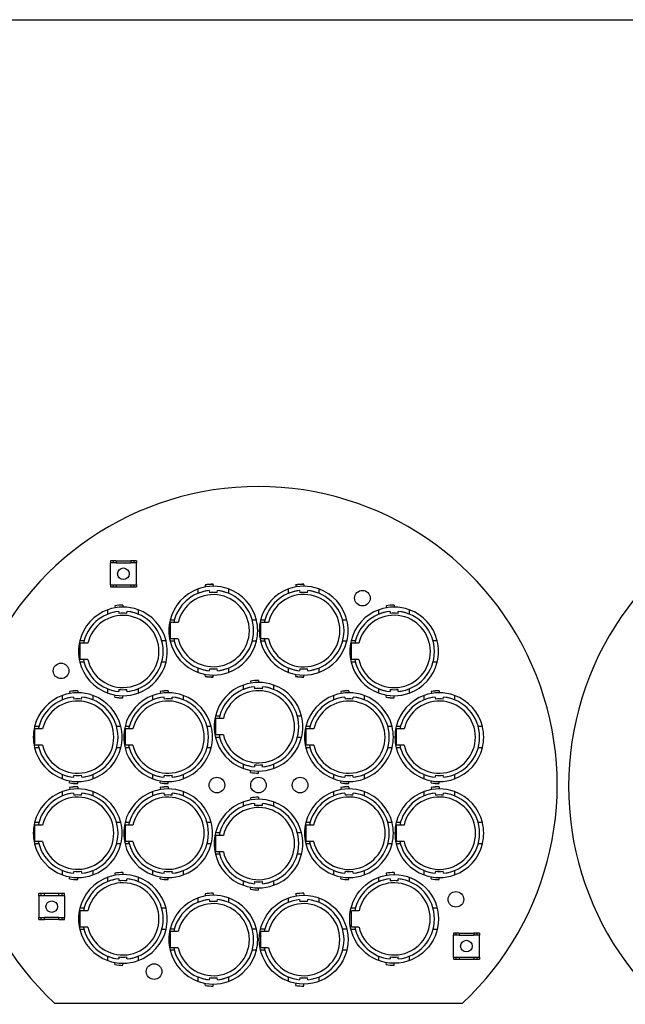
# Model space of a CAD drawing. Units: inches. Extents: x 34 to 55.8, y 6.6 to 23.3.
# Drawn here: x 36.5 to 38.2, y 20.5 to 23.3 of the extents above; entities that cross this region are included whole.
import ezdxf

# ---------------------------------------------------------------- set-up
doc = ezdxf.new("R2010")
doc.units = ezdxf.units.IN
doc.header["$MEASUREMENT"] = 0

msp = doc.modelspace()

# ---------------------------------------------------------------- linework, layer by layer
msp.add_line((34.0096, 23.2593), (55.8253, 23.2593))
at = {"color": 7, "linetype": 'Continuous'}
for p, q in [((36.722, 21.7231), (36.7146, 21.7231)), ((36.7146, 21.7231), (36.7146, 21.7172)), ((36.7308, 21.7231), (36.722, 21.7231)), ((36.722, 21.7231), (36.722, 21.7172)), ((36.7308, 21.7231), (36.7721, 21.7231)), ((36.7308, 21.7231), (36.7308, 21.7172)), ((36.7809, 21.7231), (36.7721, 21.7231)), ((36.7721, 21.7231), (36.7721, 21.7172)), ((36.7883, 21.7231), (36.7809, 21.7231)), ((36.7809, 21.7231), (36.7809, 21.7172)), ((36.7883, 21.7231), (36.7883, 21.7172)), ((36.7146, 21.6552), (36.7146, 21.7172)), ((36.722, 21.7172), (36.7146, 21.7172)), ((36.7308, 21.7172), (36.722, 21.7172)), ((36.7308, 21.7172), (36.7721, 21.7172)), ((36.7809, 21.7172), (36.7721, 21.7172)), ((36.7883, 21.7172), (36.7809, 21.7172)), ((36.7883, 21.6552), (36.7883, 21.7172)), ((36.7146, 21.6552), (36.722, 21.6552)), ((36.7146, 21.6552), (36.7146, 21.6493)), ((36.7146, 21.6493), (36.722, 21.6493)), ((36.722, 21.6552), (36.722, 21.6493)), ((36.722, 21.6552), (36.7308, 21.6552)), ((36.722, 21.6493), (36.7308, 21.6493)), ((36.7308, 21.6552), (36.7721, 21.6552)), ((36.7308, 21.6552), (36.7308, 21.6493)), ((36.7308, 21.6493), (36.7721, 21.6493)), ((36.7721, 21.6552), (36.7721, 21.6493)), ((36.7721, 21.6552), (36.7809, 21.6552)), ((36.7721, 21.6493), (36.7809, 21.6493)), ((36.7809, 21.6552), (36.7883, 21.6552)), ((36.7809, 21.6552), (36.7809, 21.6493)), ((36.7809, 21.6493), (36.7883, 21.6493)), ((36.7883, 21.6552), (36.7883, 21.6493)), ((36.9636, 21.6306), (36.9636, 21.643)), ((36.9837, 21.6541), (36.9847, 21.6487)), ((36.9949, 21.6384), (36.9954, 21.6326)), ((37.0065, 21.6561), (37.0065, 21.6506)), ((37.0176, 21.6326), (37.0181, 21.6384)), ((37.0495, 21.643), (37.0495, 21.6306)), ((37.2201, 21.6306), (37.2201, 21.643)), ((37.2403, 21.6541), (37.2412, 21.6487)), ((37.2515, 21.6384), (37.252, 21.6326)), ((37.2631, 21.6561), (37.2631, 21.6506)), ((37.2742, 21.6326), (37.2747, 21.6384)), ((37.3061, 21.643), (37.3061, 21.6306)), ((36.707, 21.5716), (36.707, 21.584)), ((36.7271, 21.5951), (36.7281, 21.5897)), ((36.75, 21.5971), (36.75, 21.5916)), ((36.7929, 21.584), (36.7929, 21.5716)), ((37.4767, 21.5716), (37.4767, 21.584)), ((37.4968, 21.5951), (37.4978, 21.5897)), ((37.5197, 21.5971), (37.5197, 21.5916)), ((37.5626, 21.584), (37.5626, 21.5716)), ((36.7384, 21.5794), (36.7389, 21.5736)), ((36.7611, 21.5736), (36.7616, 21.5794)), ((36.8962, 21.5548), (36.8842, 21.5548)), ((37.1288, 21.5548), (37.1168, 21.5548)), ((37.1528, 21.5548), (37.1408, 21.5548)), ((37.3854, 21.5548), (37.3734, 21.5548)), ((37.5081, 21.5794), (37.5086, 21.5736)), ((37.5308, 21.5736), (37.5313, 21.5794)), ((36.9068, 21.5478), (36.8852, 21.5478)), ((36.8852, 21.5014), (36.8852, 21.5478)), ((37.1633, 21.5478), (37.1418, 21.5478)), ((37.1418, 21.5014), (37.1418, 21.5478)), ((36.9068, 21.5014), (36.8852, 21.5014)), ((37.1633, 21.5014), (37.1418, 21.5014)), ((36.6397, 21.4958), (36.6277, 21.4958)), ((36.6502, 21.4888), (36.6286, 21.4888)), ((36.6286, 21.4424), (36.6286, 21.4888)), ((36.8723, 21.4958), (36.8603, 21.4958)), ((36.8962, 21.4944), (36.8842, 21.4944)), ((37.1288, 21.4944), (37.1168, 21.4944)), ((37.1528, 21.4944), (37.1408, 21.4944)), ((37.3854, 21.4944), (37.3734, 21.4944)), ((37.4094, 21.4958), (37.3974, 21.4958)), ((37.4199, 21.4888), (37.3983, 21.4888)), ((37.3983, 21.4424), (37.3983, 21.4888)), ((37.642, 21.4958), (37.63, 21.4958)), ((36.6502, 21.4424), (36.6286, 21.4424)), ((37.4199, 21.4424), (37.3983, 21.4424)), ((36.6397, 21.4354), (36.6277, 21.4354)), ((36.8723, 21.4354), (36.8603, 21.4354)), ((36.9636, 21.4062), (36.9636, 21.4186)), ((36.9954, 21.4166), (36.9949, 21.4108)), ((37.0181, 21.4108), (37.0176, 21.4166)), ((37.0495, 21.4186), (37.0495, 21.4062)), ((37.2201, 21.4062), (37.2201, 21.4186)), ((37.252, 21.4166), (37.2515, 21.4108)), ((37.2747, 21.4108), (37.2742, 21.4166)), ((37.3061, 21.4186), (37.3061, 21.4062)), ((37.4094, 21.4354), (37.3974, 21.4354)), ((37.642, 21.4354), (37.63, 21.4354)), ((36.9837, 21.3951), (36.9847, 21.4005)), ((37.0065, 21.3931), (37.0065, 21.3986)), ((37.2403, 21.3951), (37.2412, 21.4005)), ((37.2631, 21.3931), (37.2631, 21.3986)), ((36.707, 21.3472), (36.707, 21.3596)), ((36.7929, 21.3596), (36.7929, 21.3472)), ((37.0919, 21.3578), (37.0919, 21.3702)), ((37.112, 21.3813), (37.1129, 21.3759)), ((37.1232, 21.3656), (37.1237, 21.3598)), ((37.1348, 21.3833), (37.1348, 21.3778)), ((37.1459, 21.3598), (37.1464, 21.3656)), ((37.1778, 21.3702), (37.1778, 21.3578)), ((37.4767, 21.3472), (37.4767, 21.3596)), ((37.5626, 21.3596), (37.5626, 21.3472)), ((36.5787, 21.3283), (36.5787, 21.3407)), ((36.5989, 21.3518), (36.5998, 21.3464)), ((36.6101, 21.3361), (36.6106, 21.3303)), ((36.6217, 21.3538), (36.6217, 21.3483)), ((36.6328, 21.3303), (36.6333, 21.3361)), ((36.6646, 21.3407), (36.6646, 21.3283)), ((36.7271, 21.3361), (36.7281, 21.3416)), ((36.7389, 21.3576), (36.7384, 21.3518)), ((36.75, 21.3341), (36.75, 21.3396)), ((36.7616, 21.3518), (36.7611, 21.3576)), ((36.8353, 21.3283), (36.8353, 21.3407)), ((36.8554, 21.3518), (36.8564, 21.3464)), ((36.8666, 21.3361), (36.8672, 21.3303)), ((36.8783, 21.3538), (36.8783, 21.3483)), ((36.8894, 21.3303), (36.8899, 21.3361)), ((36.9212, 21.3407), (36.9212, 21.3283)), ((37.3484, 21.3283), (37.3484, 21.3407)), ((37.3686, 21.3518), (37.3695, 21.3464)), ((37.3798, 21.3361), (37.3803, 21.3303)), ((37.3914, 21.3538), (37.3914, 21.3483)), ((37.4025, 21.3303), (37.403, 21.3361)), ((37.4343, 21.3407), (37.4343, 21.3283)), ((37.4968, 21.3361), (37.4978, 21.3416)), ((37.5086, 21.3576), (37.5081, 21.3518)), ((37.5197, 21.3341), (37.5197, 21.3396)), ((37.5313, 21.3518), (37.5308, 21.3576)), ((37.605, 21.3283), (37.605, 21.3407)), ((37.6251, 21.3518), (37.6261, 21.3464)), ((37.6363, 21.3361), (37.6368, 21.3303)), ((37.6479, 21.3538), (37.6479, 21.3483)), ((37.6591, 21.3303), (37.6596, 21.3361)), ((37.6909, 21.3407), (37.6909, 21.3283)), ((37.0245, 21.282), (37.0125, 21.282)), ((37.035, 21.275), (37.0135, 21.275)), ((37.0135, 21.2286), (37.0135, 21.275)), ((37.2571, 21.282), (37.2451, 21.282)), ((36.5114, 21.2525), (36.4994, 21.2525)), ((36.744, 21.2525), (36.732, 21.2525)), ((36.7679, 21.2525), (36.756, 21.2525)), ((37.0006, 21.2525), (36.9886, 21.2525)), ((37.2811, 21.2525), (37.2691, 21.2525)), ((37.5137, 21.2525), (37.5017, 21.2525)), ((37.5376, 21.2525), (37.5256, 21.2525)), ((37.7703, 21.2525), (37.7583, 21.2525)), ((36.5219, 21.2455), (36.5004, 21.2455)), ((36.5004, 21.1991), (36.5004, 21.2455)), ((36.7785, 21.2455), (36.7569, 21.2455)), ((36.7569, 21.1991), (36.7569, 21.2455)), ((37.0245, 21.2216), (37.0125, 21.2216)), ((37.035, 21.2286), (37.0135, 21.2286)), ((37.2571, 21.2216), (37.2451, 21.2216)), ((37.2916, 21.2455), (37.2701, 21.2455)), ((37.2701, 21.1991), (37.2701, 21.2455)), ((37.5482, 21.2455), (37.5266, 21.2455)), ((37.5266, 21.1991), (37.5266, 21.2455)), ((36.5114, 21.1921), (36.4994, 21.1921)), ((36.5219, 21.1991), (36.5004, 21.1991)), ((36.744, 21.1921), (36.732, 21.1921)), ((36.7679, 21.1921), (36.756, 21.1921)), ((36.7785, 21.1991), (36.7569, 21.1991)), ((37.0006, 21.1921), (36.9886, 21.1921)), ((37.2811, 21.1921), (37.2691, 21.1921)), ((37.2916, 21.1991), (37.2701, 21.1991)), ((37.5137, 21.1921), (37.5017, 21.1921)), ((37.5376, 21.1921), (37.5256, 21.1921)), ((37.5482, 21.1991), (37.5266, 21.1991)), ((37.7703, 21.1921), (37.7583, 21.1921)), ((37.0919, 21.1334), (37.0919, 21.1458)), ((37.1237, 21.1438), (37.1232, 21.138)), ((37.1464, 21.138), (37.1459, 21.1438)), ((37.1778, 21.1458), (37.1778, 21.1334)), ((36.5787, 21.1039), (36.5787, 21.1163)), ((36.6106, 21.1143), (36.6101, 21.1085)), ((36.6333, 21.1085), (36.6328, 21.1143)), ((36.6646, 21.1163), (36.6646, 21.1039)), ((36.8353, 21.1039), (36.8353, 21.1163)), ((36.8672, 21.1143), (36.8666, 21.1085)), ((36.8899, 21.1085), (36.8894, 21.1143)), ((36.9212, 21.1163), (36.9212, 21.1039)), ((37.112, 21.1223), (37.1129, 21.1278)), ((37.1348, 21.1203), (37.1348, 21.1258)), ((37.3484, 21.1039), (37.3484, 21.1163)), ((37.3803, 21.1143), (37.3798, 21.1085)), ((37.403, 21.1085), (37.4025, 21.1143)), ((37.4343, 21.1163), (37.4343, 21.1039)), ((37.605, 21.1039), (37.605, 21.1163)), ((37.6368, 21.1143), (37.6363, 21.1085)), ((37.6596, 21.1085), (37.6591, 21.1143)), ((37.6909, 21.1163), (37.6909, 21.1039)), ((36.5989, 21.0928), (36.5998, 21.0983)), ((36.5989, 21.079), (36.5998, 21.0736)), ((36.6217, 21.0908), (36.6217, 21.0963)), ((36.6217, 21.081), (36.6217, 21.0755)), ((36.8554, 21.0928), (36.8564, 21.0983)), ((36.8554, 21.079), (36.8564, 21.0736)), ((36.8783, 21.0908), (36.8783, 21.0963)), ((36.8783, 21.081), (36.8783, 21.0755)), ((37.3686, 21.0928), (37.3695, 21.0983)), ((37.3686, 21.079), (37.3695, 21.0736)), ((37.3914, 21.0908), (37.3914, 21.0963)), ((37.3914, 21.081), (37.3914, 21.0755)), ((37.6251, 21.0928), (37.6261, 21.0983)), ((37.6251, 21.079), (37.6261, 21.0736)), ((37.6479, 21.0908), (37.6479, 21.0963)), ((37.6479, 21.081), (37.6479, 21.0755)), ((36.5787, 21.0555), (36.5787, 21.068)), ((36.6101, 21.0633), (36.6106, 21.0575)), ((36.6328, 21.0575), (36.6333, 21.0633)), ((36.6646, 21.068), (36.6646, 21.0555)), ((36.8353, 21.0555), (36.8353, 21.068)), ((36.8666, 21.0633), (36.8672, 21.0575)), ((36.8894, 21.0575), (36.8899, 21.0633)), ((36.9212, 21.068), (36.9212, 21.0555)), ((37.1348, 21.0515), (37.1348, 21.046)), ((37.3484, 21.0555), (37.3484, 21.068)), ((37.3798, 21.0633), (37.3803, 21.0575)), ((37.4025, 21.0575), (37.403, 21.0633)), ((37.4343, 21.068), (37.4343, 21.0555)), ((37.605, 21.0555), (37.605, 21.068)), ((37.6363, 21.0633), (37.6368, 21.0575)), ((37.6591, 21.0575), (37.6596, 21.0633)), ((37.6909, 21.068), (37.6909, 21.0555)), ((37.0919, 21.026), (37.0919, 21.0385)), ((37.112, 21.0495), (37.1129, 21.0441)), ((37.1232, 21.0338), (37.1237, 21.028)), ((37.1459, 21.028), (37.1464, 21.0338)), ((37.1778, 21.0385), (37.1778, 21.026)), ((36.5114, 20.9797), (36.4994, 20.9797)), ((36.5219, 20.9728), (36.5004, 20.9728)), ((36.5004, 20.9263), (36.5004, 20.9728)), ((36.744, 20.9797), (36.732, 20.9797)), ((36.7679, 20.9797), (36.756, 20.9797)), ((36.7785, 20.9728), (36.7569, 20.9728)), ((36.7569, 20.9263), (36.7569, 20.9728)), ((37.0006, 20.9797), (36.9886, 20.9797)), ((37.2811, 20.9797), (37.2691, 20.9797)), ((37.2916, 20.9728), (37.2701, 20.9728)), ((37.2701, 20.9263), (37.2701, 20.9728)), ((37.5137, 20.9797), (37.5017, 20.9797)), ((37.5376, 20.9797), (37.5256, 20.9797)), ((37.5482, 20.9728), (37.5266, 20.9728)), ((37.5266, 20.9263), (37.5266, 20.9728)), ((37.7703, 20.9797), (37.7583, 20.9797)), ((37.0245, 20.9502), (37.0125, 20.9502)), ((37.035, 20.9433), (37.0135, 20.9433)), ((37.0135, 20.8968), (37.0135, 20.9433)), ((37.2571, 20.9502), (37.2451, 20.9502)), ((36.5114, 20.9193), (36.4994, 20.9193)), ((36.5219, 20.9263), (36.5004, 20.9263)), ((36.744, 20.9193), (36.732, 20.9193)), ((36.7679, 20.9193), (36.756, 20.9193)), ((36.7785, 20.9263), (36.7569, 20.9263)), ((37.0006, 20.9193), (36.9886, 20.9193)), ((37.2811, 20.9193), (37.2691, 20.9193)), ((37.2916, 20.9263), (37.2701, 20.9263)), ((37.5137, 20.9193), (37.5017, 20.9193)), ((37.5376, 20.9193), (37.5256, 20.9193)), ((37.5482, 20.9263), (37.5266, 20.9263)), ((37.7703, 20.9193), (37.7583, 20.9193)), ((37.0245, 20.8899), (37.0125, 20.8899)), ((37.035, 20.8968), (37.0135, 20.8968)), ((37.2571, 20.8899), (37.2451, 20.8899)), ((36.5787, 20.8311), (36.5787, 20.8435)), ((36.6106, 20.8415), (36.6101, 20.8358)), ((36.6333, 20.8358), (36.6328, 20.8415)), ((36.6646, 20.8435), (36.6646, 20.8311)), ((36.7271, 20.8357), (36.7281, 20.8303)), ((36.75, 20.8377), (36.75, 20.8322)), ((36.8353, 20.8311), (36.8353, 20.8435)), ((36.8672, 20.8415), (36.8666, 20.8358)), ((36.8899, 20.8358), (36.8894, 20.8415)), ((36.9212, 20.8435), (36.9212, 20.8311)), ((37.3484, 20.8311), (37.3484, 20.8435)), ((37.3803, 20.8415), (37.3798, 20.8358)), ((37.403, 20.8358), (37.4025, 20.8415)), ((37.4343, 20.8435), (37.4343, 20.8311)), ((37.4968, 20.8357), (37.4978, 20.8303)), ((37.5197, 20.8377), (37.5197, 20.8322)), ((37.605, 20.8311), (37.605, 20.8435)), ((37.6368, 20.8415), (37.6363, 20.8358)), ((37.6596, 20.8358), (37.6591, 20.8415)), ((37.6909, 20.8435), (37.6909, 20.8311)), ((36.5989, 20.82), (36.5998, 20.8255)), ((36.6217, 20.818), (36.6217, 20.8236)), ((36.707, 20.8122), (36.707, 20.8247)), ((36.7384, 20.82), (36.7389, 20.8142)), ((36.7611, 20.8142), (36.7616, 20.82)), ((36.7929, 20.8247), (36.7929, 20.8122)), ((36.8554, 20.82), (36.8564, 20.8255)), ((36.8783, 20.818), (36.8783, 20.8236)), ((37.0919, 20.8016), (37.0919, 20.8141)), ((37.1237, 20.8121), (37.1232, 20.8063)), ((37.1464, 20.8063), (37.1459, 20.8121)), ((37.1778, 20.8141), (37.1778, 20.8016)), ((37.3686, 20.82), (37.3695, 20.8255)), ((37.3914, 20.818), (37.3914, 20.8236)), ((37.4767, 20.8122), (37.4767, 20.8247)), ((37.5081, 20.82), (37.5086, 20.8142)), ((37.5308, 20.8142), (37.5313, 20.82)), ((37.5626, 20.8247), (37.5626, 20.8122)), ((37.6251, 20.82), (37.6261, 20.8255)), ((37.6479, 20.818), (37.6479, 20.8236)), ((36.5184, 20.7779), (36.511, 20.7779)), ((36.511, 20.772), (36.511, 20.7779)), ((36.511, 20.772), (36.511, 20.7101)), ((36.5184, 20.772), (36.511, 20.772)), ((36.5272, 20.7779), (36.5184, 20.7779)), ((36.5184, 20.772), (36.5184, 20.7779)), ((36.5272, 20.772), (36.5184, 20.772)), ((36.5685, 20.7779), (36.5272, 20.7779)), ((36.5272, 20.772), (36.5272, 20.7779)), ((36.5685, 20.772), (36.5272, 20.772)), ((36.5685, 20.772), (36.5685, 20.7779)), ((36.5773, 20.7779), (36.5685, 20.7779)), ((36.5773, 20.772), (36.5685, 20.772)), ((36.5847, 20.7779), (36.5773, 20.7779)), ((36.5773, 20.772), (36.5773, 20.7779)), ((36.5847, 20.772), (36.5773, 20.772)), ((36.5847, 20.772), (36.5847, 20.7779)), ((36.5847, 20.772), (36.5847, 20.7101)), ((36.9837, 20.7768), (36.9847, 20.7713)), ((37.0065, 20.7788), (37.0065, 20.7732)), ((37.112, 20.7905), (37.1129, 20.796)), ((37.1348, 20.7886), (37.1348, 20.7941)), ((37.2403, 20.7768), (37.2412, 20.7713)), ((37.2631, 20.7788), (37.2631, 20.7732)), ((36.9636, 20.7532), (36.9636, 20.7657)), ((36.9949, 20.761), (36.9954, 20.7552)), ((37.0176, 20.7552), (37.0181, 20.761)), ((37.0495, 20.7657), (37.0495, 20.7532)), ((37.2201, 20.7532), (37.2201, 20.7657)), ((37.2515, 20.761), (37.252, 20.7552)), ((37.2742, 20.7552), (37.2747, 20.761)), ((37.3061, 20.7657), (37.3061, 20.7532)), ((36.6397, 20.7364), (36.6277, 20.7364)), ((36.6502, 20.7295), (36.6286, 20.7295)), ((36.6286, 20.683), (36.6286, 20.7295)), ((36.8723, 20.7364), (36.8603, 20.7364)), ((37.4094, 20.7364), (37.3974, 20.7364)), ((37.4199, 20.7295), (37.3983, 20.7295)), ((37.3983, 20.683), (37.3983, 20.7295)), ((37.642, 20.7364), (37.63, 20.7364)), ((36.511, 20.7101), (36.5184, 20.7101)), ((36.511, 20.7042), (36.511, 20.7101)), ((36.511, 20.7042), (36.5184, 20.7042)), ((36.5184, 20.7042), (36.5184, 20.7101)), ((36.5184, 20.7101), (36.5272, 20.7101)), ((36.5184, 20.7042), (36.5272, 20.7042)), ((36.5272, 20.7042), (36.5272, 20.7101)), ((36.5685, 20.7101), (36.5272, 20.7101)), ((36.5685, 20.7042), (36.5272, 20.7042)), ((36.5685, 20.7101), (36.5773, 20.7101)), ((36.5685, 20.7042), (36.5685, 20.7101)), ((36.5685, 20.7042), (36.5773, 20.7042)), ((36.5773, 20.7101), (36.5847, 20.7101)), ((36.5773, 20.7042), (36.5773, 20.7101)), ((36.5773, 20.7042), (36.5847, 20.7042)), ((36.5847, 20.7042), (36.5847, 20.7101)), ((36.6397, 20.6761), (36.6277, 20.6761)), ((36.6502, 20.683), (36.6286, 20.683)), ((36.8723, 20.6761), (36.8603, 20.6761)), ((36.8962, 20.6774), (36.8842, 20.6774)), ((36.9068, 20.6705), (36.8852, 20.6705)), ((36.8852, 20.624), (36.8852, 20.6705)), ((37.1288, 20.6774), (37.1168, 20.6774)), ((37.1528, 20.6774), (37.1408, 20.6774)), ((37.1633, 20.6705), (37.1418, 20.6705)), ((37.1418, 20.624), (37.1418, 20.6705)), ((37.3854, 20.6774), (37.3734, 20.6774)), ((37.4094, 20.6761), (37.3974, 20.6761)), ((37.4199, 20.683), (37.3983, 20.683)), ((37.642, 20.6761), (37.63, 20.6761)), ((37.6952, 20.6658), (37.6879, 20.6658)), ((37.6879, 20.6658), (37.6879, 20.6599)), ((37.6879, 20.598), (37.6879, 20.6599)), ((37.6952, 20.6599), (37.6879, 20.6599)), ((37.7041, 20.6658), (37.6952, 20.6658)), ((37.6952, 20.6658), (37.6952, 20.6599)), ((37.7041, 20.6599), (37.6952, 20.6599)), ((37.7041, 20.6658), (37.7454, 20.6658)), ((37.7041, 20.6658), (37.7041, 20.6599)), ((37.7041, 20.6599), (37.7454, 20.6599)), ((37.7542, 20.6658), (37.7454, 20.6658)), ((37.7454, 20.6658), (37.7454, 20.6599)), ((37.7542, 20.6599), (37.7454, 20.6599)), ((37.7616, 20.6658), (37.7542, 20.6658)), ((37.7542, 20.6658), (37.7542, 20.6599)), ((37.7616, 20.6599), (37.7542, 20.6599)), ((37.7616, 20.6658), (37.7616, 20.6599)), ((37.7616, 20.598), (37.7616, 20.6599)), ((36.8962, 20.6171), (36.8842, 20.6171)), ((36.9068, 20.624), (36.8852, 20.624)), ((37.1288, 20.6171), (37.1168, 20.6171)), ((37.1528, 20.6171), (37.1408, 20.6171)), ((37.1633, 20.624), (37.1418, 20.624)), ((37.3854, 20.6171), (37.3734, 20.6171)), ((36.707, 20.5878), (36.707, 20.6003)), ((36.7271, 20.5767), (36.7281, 20.5822)), ((36.7389, 20.5983), (36.7384, 20.5925)), ((36.75, 20.5747), (36.75, 20.5803)), ((36.7616, 20.5925), (36.7611, 20.5983)), ((36.7929, 20.6003), (36.7929, 20.5878)), ((37.4767, 20.5878), (37.4767, 20.6003)), ((37.4968, 20.5767), (37.4978, 20.5822)), ((37.5086, 20.5983), (37.5081, 20.5925)), ((37.5197, 20.5747), (37.5197, 20.5803)), ((37.5313, 20.5925), (37.5308, 20.5983)), ((37.5626, 20.6003), (37.5626, 20.5878)), ((37.6879, 20.598), (37.6952, 20.598)), ((37.6879, 20.598), (37.6879, 20.5921)), ((37.6879, 20.5921), (37.6952, 20.5921)), ((37.6952, 20.598), (37.6952, 20.5921)), ((37.6952, 20.598), (37.7041, 20.598)), ((37.6952, 20.5921), (37.7041, 20.5921)), ((37.7041, 20.598), (37.7454, 20.598)), ((37.7041, 20.598), (37.7041, 20.5921)), ((37.7041, 20.5921), (37.7454, 20.5921)), ((37.7454, 20.598), (37.7454, 20.5921)), ((37.7454, 20.598), (37.7542, 20.598)), ((37.7454, 20.5921), (37.7542, 20.5921)), ((37.7542, 20.598), (37.7616, 20.598)), ((37.7542, 20.598), (37.7542, 20.5921)), ((37.7542, 20.5921), (37.7616, 20.5921)), ((37.7616, 20.598), (37.7616, 20.5921)), ((36.9636, 20.5288), (36.9636, 20.5413)), ((36.9837, 20.5178), (36.9847, 20.5232)), ((36.9954, 20.5393), (36.9949, 20.5335)), ((37.0065, 20.5158), (37.0065, 20.5213)), ((37.0181, 20.5335), (37.0176, 20.5393)), ((37.0495, 20.5413), (37.0495, 20.5288)), ((37.2201, 20.5288), (37.2201, 20.5413)), ((37.2403, 20.5178), (37.2412, 20.5232)), ((37.252, 20.5393), (37.2515, 20.5335)), ((37.2631, 20.5158), (37.2631, 20.5213)), ((37.2747, 20.5335), (37.2742, 20.5393)), ((37.3061, 20.5413), (37.3061, 20.5288)), ((36.5557, 20.4668), (37.7138, 20.4668))]:
    msp.add_line(p, q, dxfattribs=at)
for centre, radius in [((36.7514, 21.6862), 0.0164), ((37.4297, 21.6169), 0.0221), ((36.5745, 21.4105), 0.0221), ((37.0169, 21.0861), 0.0221), ((37.1347, 21.0861), 0.0221), ((37.2528, 21.0861), 0.0221), ((37.6951, 20.7617), 0.0221), ((36.5479, 20.741), 0.0164), ((37.7247, 20.629), 0.0164), ((36.8384, 20.5567), 0.0221)]:
    msp.add_circle(centre, radius, dxfattribs=at)
at = {"linetype": 'Continuous'}
for centre in [(37.5197, 20.7062), (37.2631, 20.6473)]:
    msp.add_circle(centre, 0.126, dxfattribs=at)
at = {"color": 7, "linetype": 'Continuous'}
for centre, radius, start, end in [((37.1347, 21.0861), 0.8478, 313.0771, 226.9229), ((38.8625, 21.083), 0.8478, 313.0771, 226.9229), ((37.0065, 21.5246), 0.126, 109.9387, 166.1352), ((37.0065, 21.5246), 0.1144, 95.8269, 168.2849), ((37.0065, 21.5246), 0.126, 70.0613, 109.9387), ((37.0065, 21.5246), 0.1144, 95.8269, 112.0635), ((37.0065, 21.5246), 0.1318, 90, 100), ((37.0065, 21.5246), 0.1315, 90, 100), ((37.0065, 21.5246), 0.1144, 275.8269, 84.1731), ((37.0065, 21.5246), 0.1144, 67.9365, 84.1731), ((37.0065, 21.5246), 0.126, 13.8648, 70.0613), ((37.2631, 21.5246), 0.126, 109.9387, 166.1352), ((37.2631, 21.5246), 0.1144, 95.8269, 168.2849), ((37.2631, 21.5246), 0.126, 70.0613, 109.9387), ((37.2631, 21.5246), 0.1144, 95.8269, 112.0635), ((37.2631, 21.5246), 0.1318, 90, 100), ((37.2631, 21.5246), 0.1315, 90, 100), ((37.2631, 21.5246), 0.1144, 275.8269, 84.1731), ((37.2631, 21.5246), 0.1144, 67.9365, 84.1731), ((37.2631, 21.5246), 0.126, 13.8648, 70.0613), ((37.0065, 21.5246), 0.1024, 193.1005, 166.8995), ((37.0065, 21.5246), 0.1086, 84.1289, 95.8711), ((37.2631, 21.5246), 0.1028, 193.061, 166.939), ((37.2631, 21.5246), 0.1086, 84.1289, 95.8711), ((36.75, 21.4656), 0.126, 109.9387, 166.1352), ((36.75, 21.4656), 0.126, 70.0613, 109.9387), ((36.75, 21.4656), 0.1318, 90, 100), ((36.75, 21.4656), 0.1315, 90, 100), ((36.75, 21.4656), 0.126, 13.8648, 70.0613), ((37.5197, 21.4656), 0.126, 109.9387, 166.1352), ((37.5197, 21.4656), 0.126, 70.0613, 109.9387), ((37.5197, 21.4656), 0.1318, 90, 100), ((37.5197, 21.4656), 0.1315, 90, 100), ((37.5197, 21.4656), 0.126, 13.8648, 70.0613), ((36.75, 21.4656), 0.1144, 95.8269, 168.2849), ((36.75, 21.4656), 0.1024, 193.1005, 166.8995), ((36.75, 21.4656), 0.1144, 95.8269, 112.0635), ((36.75, 21.4656), 0.1086, 84.1289, 95.8711), ((36.75, 21.4656), 0.1144, 275.8269, 84.1731), ((36.75, 21.4656), 0.1144, 67.9365, 84.1731), ((37.0065, 21.5246), 0.126, 166.1352, 193.8648), ((37.0065, 21.5246), 0.126, 346.1352, 13.8648), ((37.2631, 21.5246), 0.126, 166.1352, 193.8648), ((37.2631, 21.5246), 0.126, 346.1352, 13.8648), ((37.5197, 21.4656), 0.1144, 95.8269, 168.2849), ((37.5197, 21.4656), 0.1028, 193.061, 166.939), ((37.5197, 21.4656), 0.1144, 95.8269, 112.0635), ((37.5197, 21.4656), 0.1086, 84.1289, 95.8711), ((37.5197, 21.4656), 0.1144, 275.8269, 84.1731), ((37.5197, 21.4656), 0.1144, 67.9365, 84.1731), ((37.0065, 21.5246), 0.1144, 191.7151, 264.1731), ((37.2631, 21.5246), 0.1144, 191.7151, 264.1731), ((36.75, 21.4656), 0.126, 166.1352, 193.8648), ((36.75, 21.4656), 0.126, 346.1352, 13.8648), ((37.0065, 21.5246), 0.126, 193.8648, 250.0613), ((37.0065, 21.5246), 0.126, 289.9387, 346.1352), ((37.2631, 21.5246), 0.126, 193.8648, 250.0613), ((37.2631, 21.5246), 0.126, 289.9387, 346.1352), ((37.5197, 21.4656), 0.126, 166.1352, 193.8648), ((37.5197, 21.4656), 0.126, 346.1352, 13.8648), ((36.75, 21.4656), 0.1144, 191.7151, 264.1731), ((37.5197, 21.4656), 0.1144, 191.7151, 264.1731), ((36.75, 21.4656), 0.126, 193.8648, 250.0613), ((36.75, 21.4656), 0.126, 289.9387, 346.1352), ((37.0065, 21.5246), 0.1144, 247.9365, 264.1731), ((37.0065, 21.5246), 0.1086, 264.1289, 275.8711), ((37.0065, 21.5246), 0.1144, 275.8269, 292.0635), ((37.2631, 21.5246), 0.1144, 247.9365, 264.1731), ((37.2631, 21.5246), 0.1086, 264.1289, 275.8711), ((37.2631, 21.5246), 0.1144, 275.8269, 292.0635), ((37.5197, 21.4656), 0.126, 193.8648, 250.0613), ((37.5197, 21.4656), 0.126, 289.9387, 346.1352), ((37.0065, 21.5246), 0.126, 250.0613, 289.9387), ((37.0065, 21.5246), 0.1315, 260, 270), ((37.0065, 21.5246), 0.1318, 260, 270), ((37.2631, 21.5246), 0.126, 250.0613, 289.9387), ((37.2631, 21.5246), 0.1318, 260, 270), ((37.2631, 21.5246), 0.1315, 260, 270), ((36.75, 21.4656), 0.1144, 247.9365, 264.1731), ((36.75, 21.4656), 0.1144, 275.8269, 292.0635), ((37.1348, 21.2518), 0.126, 109.9387, 166.1352), ((37.1348, 21.2518), 0.1144, 95.8269, 168.2849), ((37.1348, 21.2518), 0.126, 70.0613, 109.9387), ((37.1348, 21.2518), 0.1144, 95.8269, 112.0635), ((37.1348, 21.2518), 0.1318, 90, 100), ((37.1348, 21.2518), 0.1315, 90, 100), ((37.1348, 21.2518), 0.1086, 84.1289, 95.8711), ((37.1348, 21.2518), 0.1144, 275.8269, 84.1731), ((37.1348, 21.2518), 0.1144, 67.9365, 84.1731), ((37.1348, 21.2518), 0.126, 13.8648, 70.0613), ((37.5197, 21.4656), 0.1144, 247.9365, 264.1731), ((37.5197, 21.4656), 0.1144, 275.8269, 292.0635), ((36.6217, 21.2223), 0.126, 109.9387, 166.1352), ((36.6217, 21.2223), 0.1144, 95.8269, 168.2849), ((36.6217, 21.2223), 0.126, 70.0613, 109.9387), ((36.6217, 21.2223), 0.1144, 95.8269, 112.0635), ((36.6217, 21.2223), 0.1318, 90, 100), ((36.6217, 21.2223), 0.1315, 90, 100), ((36.6217, 21.2223), 0.1086, 84.1289, 95.8711), ((36.6217, 21.2223), 0.1144, 275.8269, 84.1731), ((36.6217, 21.2223), 0.1144, 67.9365, 84.1731), ((36.6217, 21.2223), 0.126, 13.8648, 70.0613), ((36.75, 21.4656), 0.126, 250.0613, 289.9387), ((36.75, 21.4656), 0.1315, 260, 270), ((36.75, 21.4656), 0.1318, 260, 270), ((36.75, 21.4656), 0.1086, 264.1289, 275.8711), ((36.8783, 21.2223), 0.126, 109.9387, 166.1352), ((36.8783, 21.2223), 0.1144, 95.8269, 168.2849), ((36.8783, 21.2223), 0.126, 70.0613, 109.9387), ((36.8783, 21.2223), 0.1144, 95.8269, 112.0635), ((36.8783, 21.2223), 0.1318, 90, 100), ((36.8783, 21.2223), 0.1315, 90, 100), ((36.8783, 21.2223), 0.1086, 84.1289, 95.8711), ((36.8783, 21.2223), 0.1144, 275.8269, 84.1731), ((36.8783, 21.2223), 0.1144, 67.9365, 84.1731), ((36.8783, 21.2223), 0.126, 13.8648, 70.0613), ((37.1348, 21.2518), 0.1024, 193.1005, 166.8995), ((37.3914, 21.2223), 0.126, 109.9387, 166.1352), ((37.3914, 21.2223), 0.1144, 95.8269, 168.2849), ((37.3914, 21.2223), 0.126, 70.0613, 109.9387), ((37.3914, 21.2223), 0.1144, 95.8269, 112.0635), ((37.3914, 21.2223), 0.1318, 90, 100), ((37.3914, 21.2223), 0.1315, 90, 100), ((37.3914, 21.2223), 0.1086, 84.1289, 95.8711), ((37.3914, 21.2223), 0.1144, 275.8269, 84.1731), ((37.3914, 21.2223), 0.1144, 67.9365, 84.1731), ((37.3914, 21.2223), 0.126, 13.8648, 70.0613), ((37.5197, 21.4656), 0.126, 250.0613, 289.9387), ((37.5197, 21.4656), 0.1315, 260, 270), ((37.5197, 21.4656), 0.1318, 260, 270), ((37.5197, 21.4656), 0.1086, 264.1289, 275.8711), ((37.6479, 21.2223), 0.126, 109.9387, 166.1352), ((37.6479, 21.2223), 0.1144, 95.8269, 168.2849), ((37.6479, 21.2223), 0.126, 70.0613, 109.9387), ((37.6479, 21.2223), 0.1144, 95.8269, 112.0635), ((37.6479, 21.2223), 0.1318, 90, 100), ((37.6479, 21.2223), 0.1315, 90, 100), ((37.6479, 21.2223), 0.1086, 84.1289, 95.8711), ((37.6479, 21.2223), 0.1144, 275.8269, 84.1731), ((37.6479, 21.2223), 0.1144, 67.9365, 84.1731), ((37.6479, 21.2223), 0.126, 13.8648, 70.0613), ((36.6217, 21.2223), 0.1024, 193.1005, 166.8995), ((36.8783, 21.2223), 0.1024, 193.1005, 166.8995), ((37.3914, 21.2223), 0.1024, 193.1005, 166.8995), ((37.6479, 21.2223), 0.1024, 193.1005, 166.8995), ((37.1348, 21.2518), 0.126, 166.1352, 193.8648), ((37.1348, 21.2518), 0.126, 346.1352, 13.8648), ((36.6217, 21.2223), 0.126, 166.1352, 193.8648), ((36.6217, 21.2223), 0.126, 346.1352, 13.8648), ((36.8783, 21.2223), 0.126, 166.1352, 193.8648), ((36.8783, 21.2223), 0.126, 346.1352, 13.8648), ((37.3914, 21.2223), 0.126, 166.1352, 193.8648), ((37.3914, 21.2223), 0.126, 346.1352, 13.8648), ((37.6479, 21.2223), 0.126, 166.1352, 193.8648), ((37.6479, 21.2223), 0.126, 346.1352, 13.8648), ((37.1348, 21.2518), 0.126, 193.8648, 250.0613), ((37.1348, 21.2518), 0.1144, 191.7151, 264.1731), ((37.1348, 21.2518), 0.126, 289.9387, 346.1352), ((36.6217, 21.2223), 0.126, 193.8648, 250.0613), ((36.6217, 21.2223), 0.1144, 191.7151, 264.1731), ((36.6217, 21.2223), 0.126, 289.9387, 346.1352), ((36.8783, 21.2223), 0.126, 193.8648, 250.0613), ((36.8783, 21.2223), 0.1144, 191.7151, 264.1731), ((36.8783, 21.2223), 0.126, 289.9387, 346.1352), ((37.3914, 21.2223), 0.126, 193.8648, 250.0613), ((37.3914, 21.2223), 0.1144, 191.7151, 264.1731), ((37.3914, 21.2223), 0.126, 289.9387, 346.1352), ((37.6479, 21.2223), 0.126, 193.8648, 250.0613), ((37.6479, 21.2223), 0.1144, 191.7151, 264.1731), ((37.6479, 21.2223), 0.126, 289.9387, 346.1352), ((37.1348, 21.2518), 0.1144, 247.9365, 264.1731), ((37.1348, 21.2518), 0.1086, 264.1289, 275.8711), ((37.1348, 21.2518), 0.1144, 275.8269, 292.0635), ((36.6217, 21.2223), 0.1144, 247.9365, 264.1731), ((36.6217, 21.2223), 0.1086, 264.1289, 275.8711), ((36.6217, 21.2223), 0.1144, 275.8269, 292.0635), ((36.8783, 21.2223), 0.1144, 247.9365, 264.1731), ((36.8783, 21.2223), 0.1086, 264.1289, 275.8711), ((36.8783, 21.2223), 0.1144, 275.8269, 292.0635), ((37.1348, 21.2518), 0.126, 250.0613, 289.9387), ((37.1348, 21.2518), 0.1318, 260, 270), ((37.1348, 21.2518), 0.1315, 260, 270), ((37.3914, 21.2223), 0.1144, 247.9365, 264.1731), ((37.3914, 21.2223), 0.1086, 264.1289, 275.8711), ((37.3914, 21.2223), 0.1144, 275.8269, 292.0635), ((37.6479, 21.2223), 0.1144, 247.9365, 264.1731), ((37.6479, 21.2223), 0.1086, 264.1289, 275.8711), ((37.6479, 21.2223), 0.1144, 275.8269, 292.0635), ((36.6217, 21.2223), 0.126, 250.0613, 289.9387), ((36.6217, 21.2223), 0.1318, 260, 270), ((36.6217, 20.9495), 0.1318, 90, 100), ((36.6217, 21.2223), 0.1315, 260, 270), ((36.6217, 20.9495), 0.1315, 90, 100), ((36.8783, 21.2223), 0.126, 250.0613, 289.9387), ((36.8783, 21.2223), 0.1315, 260, 270), ((36.8783, 21.2223), 0.1318, 260, 270), ((36.8783, 20.9495), 0.1318, 90, 100), ((36.8783, 20.9495), 0.1315, 90, 100), ((37.3914, 21.2223), 0.126, 250.0613, 289.9387), ((37.3914, 21.2223), 0.1318, 260, 270), ((37.3914, 20.9495), 0.1318, 90, 100), ((37.3914, 21.2223), 0.1315, 260, 270), ((37.3914, 20.9495), 0.1315, 90, 100), ((37.6479, 21.2223), 0.126, 250.0613, 289.9387), ((37.6479, 21.2223), 0.1315, 260, 270), ((37.6479, 21.2223), 0.1318, 260, 270), ((37.6479, 20.9495), 0.1318, 90, 100), ((37.6479, 20.9495), 0.1315, 90, 100), ((36.6217, 20.9495), 0.126, 109.9387, 166.1352), ((36.6217, 20.9495), 0.1144, 95.8269, 168.2849), ((36.6217, 20.9495), 0.1024, 193.1005, 166.8995), ((36.6217, 20.9495), 0.126, 70.0613, 109.9387), ((36.6217, 20.9495), 0.1144, 95.8269, 112.0635), ((36.6217, 20.9495), 0.1086, 84.1289, 95.8711), ((36.6217, 20.9495), 0.1144, 275.8269, 84.1731), ((36.6217, 20.9495), 0.1144, 67.9365, 84.1731), ((36.6217, 20.9495), 0.126, 13.8648, 70.0613), ((36.8783, 20.9495), 0.126, 109.9387, 166.1352), ((36.8783, 20.9495), 0.1144, 95.8269, 168.2849), ((36.8783, 20.9495), 0.1024, 193.1005, 166.8995), ((36.8783, 20.9495), 0.126, 70.0613, 109.9387), ((36.8783, 20.9495), 0.1144, 95.8269, 112.0635), ((36.8783, 20.9495), 0.1086, 84.1289, 95.8711), ((36.8783, 20.9495), 0.1144, 275.8269, 84.1731), ((36.8783, 20.9495), 0.1144, 67.9365, 84.1731), ((36.8783, 20.9495), 0.126, 13.8648, 70.0613), ((37.1348, 20.92), 0.1318, 90, 100), ((37.3914, 20.9495), 0.126, 109.9387, 166.1352), ((37.3914, 20.9495), 0.1144, 95.8269, 168.2849), ((37.3914, 20.9495), 0.1028, 193.061, 166.939), ((37.3914, 20.9495), 0.126, 70.0613, 109.9387), ((37.3914, 20.9495), 0.1144, 95.8269, 112.0635), ((37.3914, 20.9495), 0.1086, 84.1289, 95.8711), ((37.3914, 20.9495), 0.1144, 275.8269, 84.1731), ((37.3914, 20.9495), 0.1144, 67.9365, 84.1731), ((37.3914, 20.9495), 0.126, 13.8648, 70.0613), ((37.6479, 20.9495), 0.126, 109.9387, 166.1352), ((37.6479, 20.9495), 0.1144, 95.8269, 168.2849), ((37.6479, 20.9495), 0.1028, 193.061, 166.939), ((37.6479, 20.9495), 0.126, 70.0613, 109.9387), ((37.6479, 20.9495), 0.1144, 95.8269, 112.0635), ((37.6479, 20.9495), 0.1086, 84.1289, 95.8711), ((37.6479, 20.9495), 0.1144, 275.8269, 84.1731), ((37.6479, 20.9495), 0.1144, 67.9365, 84.1731), ((37.6479, 20.9495), 0.126, 13.8648, 70.0613), ((37.1348, 20.92), 0.126, 109.9387, 166.1352), ((37.1348, 20.92), 0.1144, 95.8269, 168.2849), ((37.1348, 20.92), 0.126, 70.0613, 109.9387), ((37.1348, 20.92), 0.1144, 95.8269, 112.0635), ((37.1348, 20.92), 0.1086, 84.1289, 95.8711), ((37.1348, 20.92), 0.1144, 275.8269, 84.1731), ((37.1348, 20.92), 0.1144, 67.9365, 84.1731), ((37.1348, 20.92), 0.126, 13.8648, 70.0613), ((37.1348, 20.92), 0.1024, 193.1005, 166.8995), ((36.6217, 20.9495), 0.126, 166.1352, 193.8648), ((36.6217, 20.9495), 0.126, 346.1352, 13.8648), ((36.8783, 20.9495), 0.126, 166.1352, 193.8648), ((36.8783, 20.9495), 0.126, 346.1352, 13.8648), ((37.3914, 20.9495), 0.126, 166.1352, 193.8648), ((37.3914, 20.9495), 0.126, 346.1352, 13.8648), ((37.6479, 20.9495), 0.126, 166.1352, 193.8648), ((37.6479, 20.9495), 0.126, 346.1352, 13.8648), ((37.1348, 20.92), 0.126, 166.1352, 193.8648), ((37.1348, 20.92), 0.126, 346.1352, 13.8648), ((36.6217, 20.9495), 0.126, 193.8648, 250.0613), ((36.6217, 20.9495), 0.1144, 191.7151, 264.1731), ((36.6217, 20.9495), 0.126, 289.9387, 346.1352), ((36.8783, 20.9495), 0.126, 193.8648, 250.0613), ((36.8783, 20.9495), 0.1144, 191.7151, 264.1731), ((36.8783, 20.9495), 0.126, 289.9387, 346.1352), ((37.3914, 20.9495), 0.126, 193.8648, 250.0613), ((37.3914, 20.9495), 0.1144, 191.7151, 264.1731), ((37.3914, 20.9495), 0.126, 289.9387, 346.1352), ((37.6479, 20.9495), 0.126, 193.8648, 250.0613), ((37.6479, 20.9495), 0.1144, 191.7151, 264.1731), ((37.6479, 20.9495), 0.126, 289.9387, 346.1352), ((37.1348, 20.92), 0.126, 193.8648, 250.0613), ((37.1348, 20.92), 0.1144, 191.7151, 264.1731), ((37.1348, 20.92), 0.126, 289.9387, 346.1352), ((36.6217, 20.9495), 0.1144, 247.9365, 264.1731), ((36.6217, 20.9495), 0.126, 250.0613, 289.9387), ((36.6217, 20.9495), 0.1086, 264.1289, 275.8711), ((36.6217, 20.9495), 0.1144, 275.8269, 292.0635), ((36.75, 20.7062), 0.126, 70.0613, 109.9387), ((36.75, 20.7062), 0.1318, 90, 100), ((36.8783, 20.9495), 0.1144, 247.9365, 264.1731), ((36.8783, 20.9495), 0.126, 250.0613, 289.9387), ((36.8783, 20.9495), 0.1086, 264.1289, 275.8711), ((36.8783, 20.9495), 0.1144, 275.8269, 292.0635), ((37.3914, 20.9495), 0.1144, 247.9365, 264.1731), ((37.3914, 20.9495), 0.126, 250.0613, 289.9387), ((37.3914, 20.9495), 0.1086, 264.1289, 275.8711), ((37.3914, 20.9495), 0.1144, 275.8269, 292.0635), ((37.5197, 20.7062), 0.1318, 90, 100), ((37.5197, 20.7062), 0.1315, 90, 100), ((37.6479, 20.9495), 0.1144, 247.9365, 264.1731), ((37.6479, 20.9495), 0.126, 250.0613, 289.9387), ((37.6479, 20.9495), 0.1086, 264.1289, 275.8711), ((37.6479, 20.9495), 0.1144, 275.8269, 292.0635), ((36.6217, 20.9495), 0.1318, 260, 270), ((36.75, 20.7062), 0.126, 109.9387, 166.1352), ((36.75, 20.7062), 0.1144, 95.8269, 168.2849), ((36.75, 20.7062), 0.1024, 193.1005, 166.8995), ((36.75, 20.7062), 0.1144, 95.8269, 112.0635), ((36.75, 20.7062), 0.1086, 84.1289, 95.8711), ((36.75, 20.7062), 0.1144, 275.8269, 84.1731), ((36.75, 20.7062), 0.1144, 67.9365, 84.1731), ((36.75, 20.7062), 0.126, 13.8648, 70.0613), ((36.8783, 20.9495), 0.1318, 260, 270), ((37.1348, 20.92), 0.1144, 247.9365, 264.1731), ((37.1348, 20.92), 0.126, 250.0613, 289.9387), ((37.1348, 20.92), 0.1086, 264.1289, 275.8711), ((37.1348, 20.92), 0.1144, 275.8269, 292.0635), ((37.3914, 20.9495), 0.1318, 260, 270), ((37.5197, 20.7062), 0.1144, 95.8269, 168.2849), ((37.5197, 20.7062), 0.1024, 193.1005, 166.8995), ((37.5197, 20.7062), 0.1144, 95.8269, 112.0635), ((37.5197, 20.7062), 0.1086, 84.1289, 95.8711), ((37.5197, 20.7062), 0.1144, 275.8269, 84.1731), ((37.5197, 20.7062), 0.1144, 67.9365, 84.1731), ((37.6479, 20.9495), 0.1315, 260, 270), ((37.6479, 20.9495), 0.1318, 260, 270), ((37.0065, 20.6473), 0.126, 70.0613, 109.9387), ((37.0065, 20.6473), 0.1318, 90, 100), ((37.1348, 20.92), 0.1318, 260, 270), ((37.2631, 20.6473), 0.1318, 90, 100), ((37.0065, 20.6473), 0.126, 109.9387, 166.1352), ((37.0065, 20.6473), 0.1144, 95.8269, 168.2849), ((37.0065, 20.6473), 0.1024, 193.1005, 166.8995), ((37.0065, 20.6473), 0.1144, 95.8269, 112.0635), ((37.0065, 20.6473), 0.1086, 84.1289, 95.8711), ((37.0065, 20.6473), 0.1144, 275.8269, 84.1731), ((37.0065, 20.6473), 0.1144, 67.9365, 84.1731), ((37.0065, 20.6473), 0.126, 13.8648, 70.0613), ((37.2631, 20.6473), 0.1144, 95.8269, 168.2849), ((37.2631, 20.6473), 0.1024, 193.1005, 166.8995), ((37.2631, 20.6473), 0.1086, 84.1289, 95.8711), ((37.2631, 20.6473), 0.1144, 275.8269, 84.1731), ((36.75, 20.7062), 0.126, 166.1352, 193.8648), ((36.75, 20.7062), 0.126, 346.1352, 13.8648), ((36.75, 20.7062), 0.126, 193.8648, 250.0613), ((36.75, 20.7062), 0.1144, 191.7151, 264.1731), ((36.75, 20.7062), 0.126, 289.9387, 346.1352), ((37.0065, 20.6473), 0.126, 166.1352, 193.8648), ((37.0065, 20.6473), 0.126, 346.1352, 13.8648), ((37.5197, 20.7062), 0.1144, 191.7151, 264.1731), ((37.0065, 20.6473), 0.126, 193.8648, 250.0613), ((37.0065, 20.6473), 0.1144, 191.7151, 264.1731), ((37.0065, 20.6473), 0.126, 289.9387, 346.1352), ((37.2631, 20.6473), 0.1144, 191.7151, 264.1731), ((36.75, 20.7062), 0.1144, 247.9365, 264.1731), ((36.75, 20.7062), 0.126, 250.0613, 289.9387), ((36.75, 20.7062), 0.1318, 260, 270), ((36.75, 20.7062), 0.1086, 264.1289, 275.8711), ((36.75, 20.7062), 0.1144, 275.8269, 292.0635), ((37.5197, 20.7062), 0.1315, 260, 270), ((37.5197, 20.7062), 0.1086, 264.1289, 275.8711), ((37.0065, 20.6473), 0.1144, 247.9365, 264.1731), ((37.0065, 20.6473), 0.126, 250.0613, 289.9387), ((37.0065, 20.6473), 0.1086, 264.1289, 275.8711), ((37.0065, 20.6473), 0.1144, 275.8269, 292.0635), ((37.2631, 20.6473), 0.1086, 264.1289, 275.8711), ((37.0065, 20.6473), 0.1318, 260, 270), ((37.2631, 20.6473), 0.1318, 260, 270)]:
    msp.add_arc(centre, radius, start, end, dxfattribs=at)

doc.saveas('drawing.dxf')
